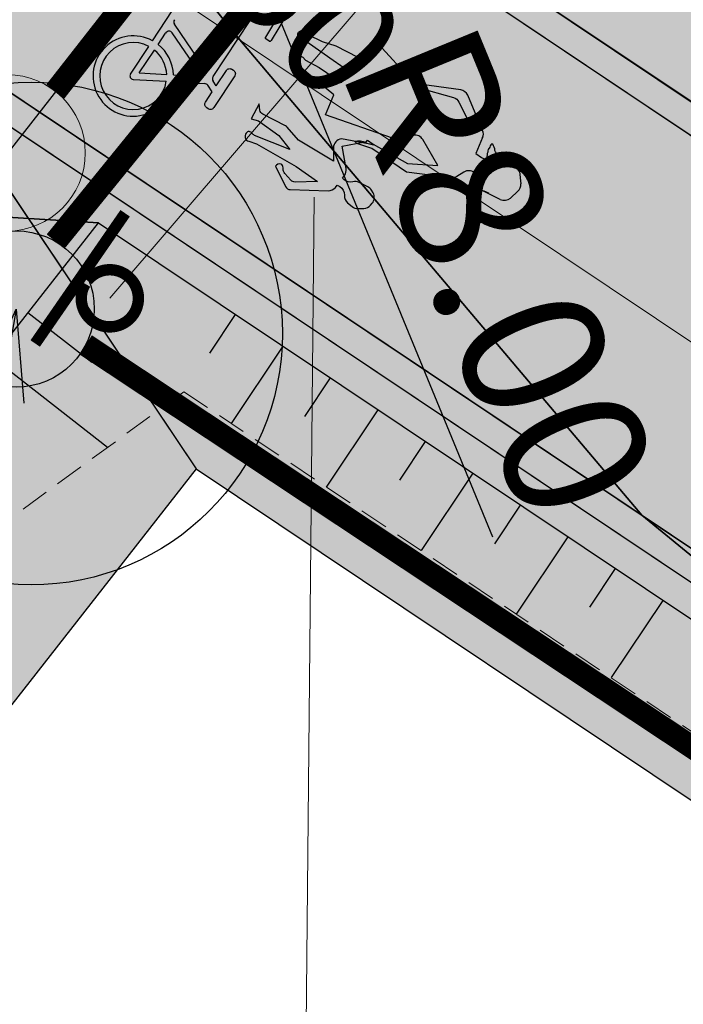
# Model space of a CAD drawing. Extents: x 545698 to 546102, y 6583346 to 6583752.
# Drawn here: x 545891 to 545897, y 6583666 to 6583675 of the extents above; entities that cross this region are included whole.
import ezdxf

# ---------------------------------------------------------------- set-up
doc = ezdxf.new("R2010")
doc.units = 0
doc.header["$MEASUREMENT"] = 0
doc.header["$PDMODE"] = 3
doc.header["$PDSIZE"] = 0.5
doc.linetypes.add('CENTER2', pattern=[1.125, 0.75, -0.125, 0.125, -0.125])
doc.linetypes.add('DASHED', pattern=[0.75, 0.5, -0.25])
doc.layers.get('0').update_dxf_attribs({"linetype": 'CONTINUOUS'})
doc.layers.get('Defpoints').update_dxf_attribs({"linetype": 'CONTINUOUS'})
for name, color, linetype in [('P_PR_LIIKLUS', 7, 'CONTINUOUS'), ('plan.kanal', 1, 'PRKANAL'), ('plan.vesi', 5, 'PRVESI'), ('PRa_KATE', 7, 'CONTINUOUS'), ('PRa_KATTE_PIIR', 7, 'CONTINUOUS'), ('PRa_MÕÕDUD', 174, 'CONTINUOUS'), ('PRa_NÕLV', 94, 'CONTINUOUS'), ('PRa_TEKST', 7, 'CONTINUOUS'), ('PROJ.KANAL.', 1, 'PRKANAL'), ('Proj_kanal', 1, 'CONTINUOUS')]:
    doc.layers.add(name, color=color, linetype=linetype)
for name, color, linetype, lineweight in [('plandrenaaz', 3, 'PRDRENAAZ', 20), ('PRa_TEE', 6, 'CONTINUOUS', 20), ('PRa_TEE_TELG', 12, 'CENTER2', 15), ('PRa_VERT', 150, 'CONTINUOUS', 35)]:
    doc.layers.add(name, color=color, linetype=linetype, lineweight=lineweight)
doc.layers.get('0').off()
doc.styles.add('Arial', font='ARIAL.TTF')
doc.styles.add('ROMANC', font='ROMANC.shx', dxfattribs={"height": 0.9})
doc.styles.add('ROMANS', font='ROMANS.shx')
doc.styles.get("Standard").update_dxf_attribs({"font": 'ISOCP'})
doc.linetypes.add('PRDRENAAZ', pattern='A,10,-0.3,["D1",ROMANC,S=1,R=0,X=0,Y=-0.5],-3', length=13.3)
doc.linetypes.add('PRKANAL', pattern='A,10,-0.3,["K1",ROMANC,S=1,R=0,X=0,Y=-0.5],-3', length=13.3)
doc.linetypes.add('PRVESI', pattern='A,10,-0.3,["V1",ROMANC,S=1,R=0,X=0,Y=-0.5],-3', length=13.3)
doc.linetypes.add('SURVEKANAL', pattern='A,10,-0.3,["SK1",ROMANC,S=1,R=0,X=0,Y=-0.5],-3', length=13.3)
doc.dimstyles.new('ISO-25', dxfattribs={"dimscale": 0.5, "dimtxt": 2.5, "dimasz": 2.5, "dimexe": 1.25, "dimexo": 0.625, "dimtad": 1, "dimtih": 1, "dimdsep": 46, "dimtxsty": 'Standard', "dimblk": 'OBLIQUE', "dimcen": 2.5, "dimadec": 0, "dimazin": 0, "dimtfac": 1, "dimtmove": 0, "dimatfit": 3, "dimfxl": 0, "dimtvp": 1, "dimtolj": 1, "dimtzin": 0, "dimarcsym": 0})
doc.dimstyles.get("Standard").update_dxf_attribs({"dimtxt": 0.18, "dimasz": 0.18, "dimexe": 0.18, "dimexo": 0.0625, "dimgap": 0.09, "dimtad": 0, "dimtih": 1, "dimtoh": 1, "dimdec": 4, "dimzin": 0, "dimdsep": 46, "dimtxsty": 'Standard', "dimblk": 'OBLIQUE', "dimcen": 0.09, "dimadec": 0, "dimazin": 0, "dimtfac": 1, "dimtdec": 4, "dimtofl": 0, "dimtmove": 0, "dimatfit": 3, "dimfxl": 0, "dimtolj": 1, "dimtzin": 0, "dimarcsym": 0})

# ---------------------------------------------------------------- blocks, each defined once
blk = doc.blocks.new('*D44')
at = {"layer": 'Defpoints', "color": 0, "ltscale": 0.5}
for p in [(545892.6339581362, 6583676.558914549), (545895.6761218007, 6583669.159996564)]:
    blk.add_point(p, dxfattribs=at)
at = {"layer": 'PRa_MÕÕDUD', "color": 0, "lineweight": -2, "ltscale": 0.5}
blk.add_line((545895.2011831389, 6583670.315106083), (545893.1093008616, 6583675.402822297), dxfattribs=at)
at = {"layer": 'PRa_MÕÕDUD', "color": 0, "ltscale": 0.5}
blk.add_solid([(545893.3019829034, 6583675.482046084), (545892.9166188193, 6583675.32359851), (545892.6339581362, 6583676.558914549)], dxfattribs=at)
at = {"layer": 'PRa_MÕÕDUD', "color": 0, "ltscale": 0.5, "insert": (545895.2599825505, 6583672.637425108), "char_height": 1.25, "attachment_point": 5, "rotation": 292.3506670430809}
blk.add_mtext('\\A1;R8.00', dxfattribs=at)
blk = doc.blocks.new('_OBLIQUE')
at = {"color": 0, "linetype": 'ByBlock'}
blk.add_line((-0.5, -0.5), (0.5, 0.5), dxfattribs=at)

msp = doc.modelspace()

# ---------------------------------------------------------------- hatches: boundary and pattern name
at = {"layer": 'P_PR_LIIKLUS', "lineweight": 0, "ltscale": 0.5}
h = msp.add_hatch(color=256, dxfattribs=at)
h.paths.add_polyline_path([(545893.1945843181, 6583675.005461191, 0.2706734510267823), (545893.1839918907, 6583675.000212064), (545892.7526998426, 6583674.344829841, 0.3034371151073472), (545892.7529804565, 6583674.305757634), (545892.78091249, 6583674.264612078), (545892.869556913, 6583674.399314257, -0.4142135498120915), (545892.9182507771, 6583674.409355736), (545892.9320569893, 6583674.400270185, -0.4142135623727955), (545892.9420984682, 6583674.351576319), (545892.7593923708, 6583674.073940019, -0.4142135650597916), (545892.7106985054, 6583674.063898541), (545892.6968922947, 6583674.072984093, -0.4142135620964117), (545892.6868508157, 6583674.121677958), (545892.7460530689, 6583674.211640443), (545892.7068307942, 6583674.269417199, 0.2485357466487598), (545892.6777437368, 6583674.284827437, -0.0146094501695777), (545892.6797968757, 6583674.284767434), (545892.4024666082, 6583674.300991315, -3.197587352438593), (545892.2230645097, 6583674.659179211), (545892.4569370595, 6583675.014566964, -0.2340761602211716), (545892.4748991648, 6583675.025064533), (545893.0653205137, 6583675.065879501, 0.598938160854353), (545893.0822658489, 6583675.103571355), (545893.0058021257, 6583675.202752325, -23.94414350268107), (545893.0509797701, 6583675.240118666), (545893.1829453257, 6583675.068946362, 0.2325670946135535), (545893.1922261649, 6583675.064382689, -0.01715016472818863), (545893.1914229599, 6583675.064410248), (545893.4345046006, 6583675.047710137, -0.5634369404653817), (545893.4620628544, 6583674.994254809), (545893.261178843, 6583674.660907062, -0.4142110082795898), (545893.2451250147, 6583674.656792404), (545893.2148720769, 6583674.674701106, -0.4203138998457099), (545893.2108835648, 6583674.690963262), (545893.3635098401, 6583674.9427863, 0.5809870934252007), (545893.3332569232, 6583674.995851286, -0.01715013494042178), (545893.3356665339, 6583674.99576861)])
h.paths.add_polyline_path([(545893.0949289444, 6583674.971461711, 0.6206454547777254), (545893.0737341535, 6583675.007727537), (545892.5078918317, 6583674.968611682, 0.2179238289131788), (545892.490758174, 6583674.959292484, 0.01536836839681975), (545892.489929727, 6583674.958114114), (545892.4143415245, 6583674.84325189, 0.3034371064549878), (545892.4146221391, 6583674.804179684), (545892.6746237928, 6583674.421181688, 0.5344046789519699), (545892.7330785223, 6583674.421601506)], flags=16)
h.paths.add_polyline_path([(545892.3961055286, 6583674.727134113), (545892.615546812, 6583674.403883969, -0.6219547878269535), (545892.5844066159, 6583674.349041711), (545892.4058885054, 6583674.359485061, 0.223272440556753), (545892.2719571876, 6583674.626887678), (545892.3376507988, 6583674.726714293, -0.5344046830022385)], flags=16)
h.paths.add_polyline_path([(545892.2396063517, 6583674.577728039, -0.214415173999416), (545892.3471494856, 6583674.362921306), (545892.107473904, 6583674.376942382)], flags=16)
h.paths.add_polyline_path([(545892.1907244629, 6583674.610035965), (545892.0306328273, 6583674.366764119, 0.5969952280738736), (545892.0551058872, 6583674.321362083, -0.01460944537970379), (545892.0533949387, 6583674.321412086), (545892.3437275883, 6583674.304427561, -3.106990251947655)], flags=16)
h.paths.add_polyline_path([(545893.0149043644, 6583675.286912018, 19.9328653563874), (545892.9699746906, 6583675.249224032), (545892.7768521054, 6583675.499723021), (545892.7648193355, 6583675.580186782), (545892.8112235322, 6583675.615962168), (545892.8232563, 6583675.535498406)], flags=16)
at = {"layer": 'P_PR_LIIKLUS'}
h = msp.add_hatch(color=256, dxfattribs=at)
h.paths.add_polyline_path([(545893.4935889036, 6583674.712750419, -0.2398077145992795), (545893.5059979394, 6583674.738235777), (545893.5086512029, 6583674.740240063, -0.3250448059240701), (545893.5453929988, 6583674.740916392), (545893.5832962856, 6583674.714417211), (545893.7070168635, 6583674.65151932), (545893.8278072877, 6583674.615068996), (545894.0199074763, 6583674.514725463), (545894.1668177663, 6583674.663450709), (545894.5139889369, 6583674.284788966), (545894.9193075142, 6583674.228602414, -0.2636780511687569), (545894.9804828494, 6583674.181770945), (545895.1115099512, 6583673.873420368, -0.2027250931068249), (545895.1116183611, 6583673.812569687), (545895.0530708948, 6583673.673412427), (545895.1019588517, 6583673.638359677, 0.1780678546821289), (545895.153946485, 6583673.623993836), (545895.1524188856, 6583673.631416675), (545895.1484681243, 6583673.647123811), (545895.1500493925, 6583673.660382003), (545895.1524614856, 6583673.673093447), (545895.1559880056, 6583673.683879956), (545895.157022098, 6583673.696306635), (545895.1602650007, 6583673.708471382), (545895.1739444485, 6583673.729258379), (545895.1774709859, 6583673.740044877), (545895.1826591402, 6583673.749737903), (545895.1911705128, 6583673.757243956), (545895.2014037925, 6583673.75289282), (545895.2050709327, 6583673.738563882), (545895.2123047714, 6583673.72784564), (545895.2195587041, 6583673.713539469), (545895.2190918654, 6583673.698356343), (545895.2252313538, 6583673.685975116), (545895.2324651916, 6583673.675256874), (545895.2402462022, 6583673.665370107), (545895.2502159419, 6583673.65880925), (545895.2629215522, 6583673.656405796), (545895.2723441025, 6583673.649013476), (545895.2803886676, 6583673.641336381), (545895.2873388698, 6583673.631996349), (545895.2916169562, 6583673.62602057), (545895.3424443471, 6583673.596280679, -0.1356144985902682), (545895.4344346941, 6583673.513710762), (545895.4456781805, 6583673.408497872, -0.2405945778149438), (545895.4202591091, 6583673.342127198), (545895.3543729446, 6583673.282828107, -0.3120478947440014), (545895.2662364579, 6583673.271495175), (545895.1132493916, 6583673.346089288), (545895.099373105, 6583673.348176786), (545895.0861002078, 6583673.35333667), (545895.0717530596, 6583673.353245675), (545895.0552171998, 6583673.349828759), (545895.0397756868, 6583673.348074828), (545895.0172007832, 6583673.339099546), (545895.0006649062, 6583673.33568264), (545894.9885064529, 6583673.338917539), (545894.9793675382, 6583673.34493165), (545894.9713229886, 6583673.352608735), (545894.9731878917, 6583673.364488716), (545894.980017567, 6583673.376676161), (545894.9942442073, 6583673.398294661), (545895.0010939795, 6583673.406894214), (545895.010983351, 6583673.41468503), (545895.0235885478, 6583673.430221152), (545895.0353629189, 6583673.446304019), (545895.0471616032, 6583673.45824814), (545895.0575926243, 6583673.48921321), (545895.0390876019, 6583673.504393004, 0.3229396205227852), (545894.9478769085, 6583673.510079736), (545894.8850502009, 6583673.470474236, -0.175221618865093), (545894.8331538868, 6583673.45911165), (545894.4439593066, 6583673.510538262), (545894.1411807371, 6583673.717703102), (545894.0102754412, 6583673.75877242), (545893.9927014441, 6583673.777197044, -0.208895532008049), (545894.0898129732, 6583673.76796512), (545894.1029548084, 6583673.787935173), (545894.1540235601, 6583673.754327997), (545894.4526849563, 6583673.58367996), (545894.7192145739, 6583673.56761064), (545894.5878486763, 6583673.794347728, 0.322822806055437), (545894.5044711361, 6583673.831697626), (545894.3643244255, 6583673.80279706, -0.1354885888445723), (545894.3228379193, 6583673.805537957), (545893.7366650633, 6583674.009799809), (545893.8083103193, 6583674.186703486), (545893.5222327507, 6583674.423488632, 0.1600376266532972), (545893.5040760642, 6583674.430615), (545893.4832782989, 6583674.431794124, -0.2808295386024995), (545893.4565010605, 6583674.450278586), (545893.4469100899, 6583674.47181028, -0.2416843715421919), (545893.4484855294, 6583674.500310063), (545893.4513797342, 6583674.505255382, -0.2392097409549227), (545893.4751650369, 6583674.520558264), (545893.5122615428, 6583674.524359371, -0.2370592441980816), (545893.5384849194, 6583674.514386413), (545893.5605011067, 6583674.490364311), (545893.6816532813, 6583674.423596467), (545893.8735103431, 6583674.294738722), (545893.9376987155, 6583674.392278008), (545893.8027528557, 6583674.487130032), (545893.5457267023, 6583674.668111279), (545893.5162154523, 6583674.676702415, -0.3285908360481847), (545893.4937050085, 6583674.706156687)])
h.paths.add_polyline_path([(545894.5451597093, 6583674.250790813), (545894.8560022839, 6583674.162324841, -0.2109929888045479), (545894.9045602217, 6583674.121989925), (545894.9993510712, 6583673.931507536), (545894.701429429, 6583673.966942622, -0.322822806055437), (545894.6341416236, 6583674.028742141), (545894.6052410577, 6583674.168888851, 0.1354885888325136), (545894.5863113062, 6583674.205906511)], flags=16)
h = msp.add_hatch(color=256, dxfattribs=at)
edge = h.paths.add_edge_path()
edge.add_arc((545893.3199762432, 6583673.542201893), 0.04687499991111938, 354.8939134567124, 404.2984041330314)
edge.add_line((545893.353525252, 6583673.574939176), (545893.3479254362, 6583673.58067784))
edge.add_arc((545893.3388875521, 6583673.534682381), 0.04687499966324164, 78.88328720363536, 146.6520009448824)
edge.add_line((545893.2997306559, 6583673.560450638), (545893.3877483186, 6583673.382853951))
edge.add_arc((545893.4297481829, 6583673.403669259), 0.04687499990502708, 206.3632064394823, 268.1040186466425)
edge.add_line((545893.4281973199, 6583673.356819921), (545893.7586327313, 6583673.345881459))
edge.add_arc((545893.7612175023, 6583673.42396369), 0.07812500124413084, 268.1040192038217, 322.6645671856831)
edge.add_line((545893.8233345792, 6583673.376582422), (545893.8378252436, 6583673.395579756))
edge.add_line((545893.8378252436, 6583673.395579756), (545893.8614884011, 6583673.382492486))
edge.add_arc((545893.8236777158, 6583673.314126796), 0.07812499937598208, -4.808277778595709, 61.054544790853015, ccw=False)
edge.add_arc((545893.9793778339, 6583673.301029639), 0.0781250001820663, 175.1917229735843, 230.3062722216943)
edge.add_line((545893.9294806788, 6583673.240914837), (545893.9685189973, 6583673.208511816))
edge.add_arc((545894.0184161519, 6583673.268626619), 0.07812499950730965, 230.3062725501707, 271.6677827447493)
edge.add_line((545894.0206899167, 6583673.190534715), (545894.071928204, 6583673.192026594))
edge.add_arc((545894.0696544397, 6583673.270118499), 0.07812500048939942, 271.6677823835058, 319.5331879348483)
edge.add_line((545894.1290905357, 6583673.219414789), (545894.1449906959, 6583673.238053335))
edge.add_arc((545894.085554601, 6583673.288757046), 0.07812500025835062, 319.5331868611142, 390.0667243099802)
edge.add_line((545894.1531672996, 6583673.327898311), (545894.139666993, 6583673.351218765))
edge.add_arc((545894.0720542943, 6583673.3120775), 0.07812500009836951, 30.06672363331706, 63.56927003206363)
edge.add_line((545894.1068289444, 6583673.38203634), (545894.0314675138, 6583673.41949647))
edge.add_arc((545893.9966928642, 6583673.34953763), 0.0781249999310366, 63.56927041432933, 105.895929113637)
edge.add_arc((545893.953897413, 6583673.499812749), 0.07812499913893209, 226.0231952811102, 285.89592954704744, ccw=False)
edge.add_line((545893.8996499839, 6583673.443592362), (545893.8851327519, 6583673.457600136))
edge.add_line((545893.8851327519, 6583673.457600136), (545893.9018090452, 6583673.479462841))
edge.add_arc((545893.8396919697, 6583673.526844108), 0.07812499997294611, 322.6645665643269, 369.9902661858137)
edge.add_line((545893.9166323787, 6583673.540397301), (545893.8819491429, 6583673.737291262))
edge.add_line((545893.8819491429, 6583673.737291262), (545894.0662439258, 6583673.770478893))
edge.add_line((545894.0662439258, 6583673.770478893), (545894.1556445112, 6583673.748211169))
edge.add_line((545894.1556445112, 6583673.748211169), (545893.8765658669, 6583673.799615567))
edge.add_arc((545893.8835878135, 6583673.721806776), 0.07812500026281252, 95.15675632503174, 179.9037584911858)
edge.add_line((545893.8054629237, 6583673.721938005), (545893.8052680946, 6583673.605949863))
edge.add_line((545893.8052680946, 6583673.605949863), (545893.5013950018, 6583673.78951195))
edge.add_line((545893.5013950018, 6583673.78951195), (545893.4004200466, 6583673.904109755))
edge.add_arc((545893.3652499706, 6583673.873120536), 0.0468750030816879, 41.3840699185417, 62.99772918994357)
edge.add_line((545893.3865324319, 6583673.914885626), (545893.1879595165, 6583674.016073479))
edge.add_arc((545893.2092419742, 6583674.057838568), 0.04687500052499934, 186.8634420107944, 242.9977327301766, ccw=False)
edge.add_line((545893.1627028899, 6583674.052236848), (545893.1560658945, 6583674.107377001))
edge.add_line((545893.1560658945, 6583674.107377001), (545893.087291954, 6583673.977075117))
edge.add_line((545893.087291954, 6583673.977075117), (545893.1490230266, 6583673.959104317))
edge.add_line((545893.1490230266, 6583673.959104317), (545893.3293945827, 6583673.829079499))
edge.add_line((545893.3293945827, 6583673.829079499), (545893.4257874686, 6583673.709013112))
edge.add_line((545893.4257874686, 6583673.709013112), (545893.1159975122, 6583673.831477877))
edge.add_arc((545893.1332302648, 6583673.875070283), 0.04687500035647232, 214.014242414133, 248.4303463375175, ccw=False)
edge.add_line((545893.0943756453, 6583673.848848457), (545893.0931551202, 6583673.85065699))
edge.add_arc((545893.0672520405, 6583673.833175773), 0.03124999982769855, 34.01424147054406, 144.1646363546977)
edge.add_line((545893.0419175837, 6583673.85147134), (545893.0416003778, 6583673.851032095))
edge.add_arc((545893.0796020624, 6583673.823588744), 0.04687499928492917, 144.164635896503, 251.394098841325)
edge.add_line((545893.0646462692, 6583673.77916364), (545893.1334832764, 6583673.755989536))
edge.add_line((545893.1334832764, 6583673.755989536), (545893.4803808661, 6583673.559821732))
edge.add_line((545893.4803808661, 6583673.559821732), (545893.666003562, 6583673.42634126))
edge.add_line((545893.666003562, 6583673.42634126), (545893.4702974709, 6583673.422734336))
edge.add_arc((545893.4694336968, 6583673.469601377), 0.04687500005368856, 220.8695299865096, 271.0558594444591, ccw=False)
edge.add_line((545893.4339867489, 6583673.438929248), (545893.3819838122, 6583673.499027631))
edge.add_arc((545893.4133542107, 6583673.533858133), 0.04687500171942956, 174.8939136466772, 227.9919398221658, ccw=False)
at = {"layer": 'PRa_KATE', "ltscale": 0.5}
for color, points in [(71, [(545895.3281532925, 6583676.651841688), (545895.3157659381, 6583676.651256078), (545895.1856025123, 6583676.643860291), (545895.0505327336, 6583676.633781667), (545894.8953005609, 6583676.61916164), (545894.8037926266, 6583676.609014437), (545894.6673654779, 6583676.591768636), (545894.5184520966, 6583676.570032077), (545894.390061098, 6583676.548830932), (545894.2918700336, 6583676.531066533), (545894.2206478812, 6583676.517334473), (545894.1283624774, 6583676.498475052), (545894.0458594995, 6583676.480588772), (545893.9746775093, 6583676.464372839), (545893.9064739882, 6583676.448149421), (545893.802554, 6583676.422129112), (545893.6795174856, 6583676.389270155), (545893.5946757161, 6583676.365300696), (545925.0124461566, 6583655.336644964), (545925.0094579463, 6583655.399818119), (545925.0080384024, 6583655.425956869), (545925.0028791905, 6583655.498560762), (545924.9905027123, 6583655.62498716), (545924.976319666, 6583655.734151444), (545924.9591565466, 6583655.841605335), (545924.9341006676, 6583655.971510974), (545924.8961041784, 6583656.133521124), (545924.8701078331, 6583656.229027959), (545924.8393807363, 6583656.330831573), (545924.7932524517, 6583656.464900071), (545924.2125084327, 6583656.847364283), (545923.704114086, 6583657.18218072), (545923.2156651022, 6583657.503861615), (545922.6139572146, 6583657.900132134), (545921.982964047, 6583658.333308814), (545920.7157959866, 6583659.203219427), (545919.782405973, 6583659.84399148), (545918.7789709943, 6583660.532849387), (545917.7359942301, 6583661.248852721), (545916.4151114637, 6583662.155638469), (545915.3462705241, 6583662.889397555), (545913.9314175221, 6583663.860693851), (545912.8580312456, 6583664.597573309), (545911.3700249279, 6583665.620787601), (545909.8006011287, 6583666.699988283), (545908.5911166214, 6583667.531679829), (545907.3500568087, 6583668.38508386), (545906.2341793253, 6583669.152407346), (545905.4159316239, 6583669.715068291), (545904.0927726949, 6583670.624927068), (545903.0472671632, 6583671.343859892), (545901.3780821702, 6583672.491660495), (545899.632879407, 6583673.69173406), (545898.1333192079, 6583674.722893642)]), (41, [(545892.7728756897, 6583676.614519296), (545892.5018799753, 6583676.503220377), (545892.291060982, 6583676.408452288), (545892.0212897524, 6583676.276242051), (545891.9025830828, 6583676.21401334), (545891.8040159037, 6583676.160392486), (545891.682377993, 6583676.091717673), (545891.5966333654, 6583676.041604024), (545891.4843067145, 6583675.973764495), (545891.3874733812, 6583675.913235925), (545891.2582604855, 6583675.829422966), (545891.101646444, 6583675.72299301), (545890.9414077646, 6583675.608347526), (545890.8083229952, 6583675.508483149), (545890.6589466225, 6583675.391104039), (545890.5638454695, 6583675.313319068), (545890.4641447669, 6583675.229102142), (545890.3487068701, 6583675.128027838), (545890.2487825743, 6583675.037303434), (545890.1504526773, 6583674.944953596), (545890.0377873012, 6583674.835199749), (545924.0053636655, 6583652.099898697), (545924.1529956346, 6583652.320467589), (545924.3031211061, 6583652.544761889), (545924.4531871924, 6583652.768967464), (545924.5891862753, 6583652.971556128), (545924.8055310532, 6583653.334985839), (545924.9616263504, 6583653.66824999), (545925.0828202688, 6583654.002834445), (545925.1461209836, 6583654.22826301), (545925.1884202084, 6583654.417173193), (545925.2154499929, 6583654.568395634), (545925.2355465611, 6583654.711398272), (545925.2446192255, 6583654.792531603), (545925.2521581193, 6583654.875368521)]), (43, [(545893.2881869961, 6583676.269609269), (545893.3814443386, 6583676.300152649), (545893.4758699458, 6583676.329914083), (545893.512239988, 6583676.340873812), (545893.5716428731, 6583676.358567119), (545893.5946757167, 6583676.365300696), (545925.2649630733, 6583655.167629428), (545925.2647654776, 6583655.147352181), (545925.2643802703, 6583655.122348777), (545925.2631919805, 6583655.074005892), (545925.2612683406, 6583655.022183145), (545925.2588709925, 6583654.973914481), (545925.2561045865, 6583654.928849962), (545925.2521581193, 6583654.875368521)]), (43, [(545924.0053636655, 6583652.099898697), (545923.8663066959, 6583651.892141244), (545890.2820761292, 6583674.370859901), (545890.4622270985, 6583674.551112168)]), (71, [(545785.4161143879, 6583533.907046573), (545783.5522391208, 6583534.10520067), (545783.5347894267, 6583534.510425222), (545783.5499428201, 6583535.237401268), (545783.5879922814, 6583535.713719789), (545783.6674990342, 6583536.311949978), (545783.7530565907, 6583536.751338504), (545783.8986231558, 6583537.328174687), (545784.0362912649, 6583537.768829071), (545784.2115899681, 6583538.24353257), (545784.4329260926, 6583538.753288801), (545784.6322642966, 6583539.153200859), (545784.8670373907, 6583539.571747772), (545785.1387545171, 6583540.002039424), (545785.5502790678, 6583540.570082447), (545889.7691773927, 6583673.78134195), (545890.1430480381, 6583674.222991741), (545890.1454111808, 6583674.225390957), (545890.1478082795, 6583674.227824647), (545890.1513433288, 6583674.23204233), (545890.1547508389, 6583674.235751496), (545890.1579309261, 6583674.239208599), (545890.1707355038, 6583674.253084738), (545890.1818608459, 6583674.265084417), (545890.1890670205, 6583674.272828975), (545890.237773463, 6583674.324606209), (545890.2690173812, 6583674.357308102), (545890.2820761292, 6583674.370859901), (545892.6051596146, 6583670.914709761)]), (71, [(545922.7797091941, 6583650.718171109), (545923.6585492436, 6583652.031198215), (545890.2820761292, 6583674.370859901), (545892.6051596144, 6583670.91470976)])]:
    msp.add_hatch(color=color, dxfattribs=at).paths.add_polyline_path(points)

# ---------------------------------------------------------------- linework, layer by layer
at = {"layer": 'P_PR_LIIKLUS', "lineweight": 0, "ltscale": 0.5}
for p, q in [((545905.7040430604, 6583688.566057516), (545891.849449547, 6583672.405664205)), ((545893.5638387918, 6583665.791272434), (545893.6368795988, 6583673.291827017))]:
    msp.add_line(p, q, dxfattribs=at)
at = {"layer": 'P_PR_LIIKLUS'}
for p, q in [((545892.2230645095, 6583674.659179211), (545892.4569370587, 6583675.014566963)), ((545892.7526998422, 6583674.34482984), (545893.1839918898, 6583675.000212062)), ((545893.4623479267, 6583674.994727859), (545893.2611788949, 6583674.660907147)), ((545892.7330785232, 6583674.421601508), (545893.0949289441, 6583674.971461711)), ((545893.3635098591, 6583674.942786331), (545893.2107573318, 6583674.690754985)), ((545892.271957187, 6583674.626887677), (545892.3376507988, 6583674.726714293)), ((545892.6155468122, 6583674.403883969), (545892.3961055292, 6583674.727134112)), ((545892.6746237928, 6583674.421181688), (545892.4146221384, 6583674.804179685)), ((545893.245125014, 6583674.656792404), (545893.2148720763, 6583674.674701106)), ((545894.1668177663, 6583674.663450709), (545894.0150275311, 6583674.509785232)), ((545894.5139889369, 6583674.284788966), (545894.1668177663, 6583674.663450709)), ((545892.0306328275, 6583674.366764119), (545892.1907244624, 6583674.610035963)), ((545892.1074739045, 6583674.376942381), (545892.2396063526, 6583674.577728038)), ((545892.1074739045, 6583674.376942381), (545892.3471494858, 6583674.362921306)), ((545893.9376987155, 6583674.392278008), (545893.8734389906, 6583674.294630298)), ((545892.0533949392, 6583674.321412086), (545892.3437275894, 6583674.304427561)), ((545892.4024666079, 6583674.300991315), (545892.679796876, 6583674.284767434)), ((545892.4058885054, 6583674.359485061), (545892.5844066155, 6583674.349041711)), ((545892.78091249, 6583674.264612079), (545892.7529804562, 6583674.305757634)), ((545892.7460530688, 6583674.211640443), (545892.7068307948, 6583674.269417198)), ((545894.9193075142, 6583674.228602414), (545894.5139889369, 6583674.284788966)), ((545895.1115099512, 6583673.873420368), (545894.9804828494, 6583674.181770945)), ((545895.1116183611, 6583673.812569687), (545895.0530708948, 6583673.673412427)), ((545895.157022098, 6583673.696306635), (545895.1559880056, 6583673.683879956)), ((545895.1602650007, 6583673.708471382), (545895.157022098, 6583673.696306635)), ((545895.1739444485, 6583673.729258379), (545895.1602650007, 6583673.708471382)), ((545895.1774709859, 6583673.740044877), (545895.1739444485, 6583673.729258379)), ((545895.1826591402, 6583673.749737903), (545895.1774709859, 6583673.740044877)), ((545895.1911705128, 6583673.757243956), (545895.1826591402, 6583673.749737903)), ((545895.2014037925, 6583673.75289282), (545895.1911705128, 6583673.757243956)), ((545895.2050709327, 6583673.738563882), (545895.2014037925, 6583673.75289282)), ((545895.2123047714, 6583673.72784564), (545895.2050709327, 6583673.738563882)), ((545895.2195587041, 6583673.713539469), (545895.2123047714, 6583673.72784564)), ((545895.2190918654, 6583673.698356343), (545895.2195587041, 6583673.713539469)), ((545895.2252313538, 6583673.685975116), (545895.2190918654, 6583673.698356343)), ((545895.0530708948, 6583673.673412427), (545895.1019588517, 6583673.638359677)), ((545895.1500493925, 6583673.660382003), (545895.1484681243, 6583673.647123811)), ((545895.1484681243, 6583673.647123811), (545895.1524188856, 6583673.631416675)), ((545895.1524614856, 6583673.673093447), (545895.1500493925, 6583673.660382003)), ((545895.153946485, 6583673.623993836), (545895.1524188856, 6583673.631416675)), ((545895.1559880056, 6583673.683879956), (545895.1524614856, 6583673.673093447)), ((545895.2324651916, 6583673.675256874), (545895.2252313538, 6583673.685975116)), ((545895.2402462022, 6583673.665370107), (545895.2324651916, 6583673.675256874)), ((545895.2502159419, 6583673.65880925), (545895.2402462022, 6583673.665370107)), ((545895.2629215522, 6583673.656405796), (545895.2502159419, 6583673.65880925)), ((545895.2723441025, 6583673.649013476), (545895.2629215522, 6583673.656405796)), ((545895.2803886676, 6583673.641336381), (545895.2723441025, 6583673.649013476)), ((545895.2873388698, 6583673.631996349), (545895.2803886676, 6583673.641336381)), ((545895.2954035162, 6583673.620731371), (545895.2873388698, 6583673.631996349)), ((545895.2916169562, 6583673.62602057), (545895.3424443471, 6583673.596280679)), ((545895.010983351, 6583673.41468503), (545895.0235885478, 6583673.430221152)), ((545895.0235885478, 6583673.430221152), (545895.0353629189, 6583673.446304019)), ((545895.0353629189, 6583673.446304019), (545895.0496297173, 6583673.460746678)), ((545895.4344346941, 6583673.513710762), (545895.4456781805, 6583673.408497872)), ((545894.9713229886, 6583673.352608735), (545894.9731878917, 6583673.364488716)), ((545894.9793675382, 6583673.34493165), (545894.9713229886, 6583673.352608735)), ((545894.9731878917, 6583673.364488716), (545894.980017567, 6583673.376676161)), ((545894.9885064529, 6583673.338917539), (545894.9793675382, 6583673.34493165)), ((545894.980017567, 6583673.376676161), (545894.9942442073, 6583673.398294661)), ((545894.9942442073, 6583673.398294661), (545895.0010939795, 6583673.406894214)), ((545895.0010939795, 6583673.406894214), (545895.010983351, 6583673.41468503)), ((545895.0397756868, 6583673.348074828), (545895.0172007832, 6583673.339099546)), ((545895.0552171998, 6583673.349828759), (545895.0397756868, 6583673.348074828)), ((545895.0717530596, 6583673.353245675), (545895.0552171998, 6583673.349828759)), ((545895.0861002078, 6583673.35333667), (545895.0717530596, 6583673.353245675)), ((545895.099373105, 6583673.348176786), (545895.0861002078, 6583673.35333667)), ((545895.1134567152, 6583673.346058099), (545895.099373105, 6583673.348176786)), ((545895.2662364579, 6583673.271495175), (545895.1132493916, 6583673.346089288)), ((545895.1250679943, 6583673.341991688), (545895.1134567152, 6583673.346058099)), ((545895.1178470855, 6583673.343847524), (545895.1162601107, 6583673.345076315)), ((545895.1455345362, 6583673.333289387), (545895.1250679943, 6583673.341991688)), ((545895.4202591091, 6583673.342127198), (545895.3543729446, 6583673.282828107)), ((545895.0006649062, 6583673.33568264), (545894.9885064529, 6583673.338917539)), ((545895.0172007832, 6583673.339099546), (545895.0006649062, 6583673.33568264)), ((545895.1560514321, 6583673.327560014), (545895.1455345362, 6583673.333289387)), ((545895.165737538, 6583673.322377366), (545895.1560514321, 6583673.327560014))]:
    msp.add_line(p, q, dxfattribs=at)
for points in [[(545895.0474480923, 6583673.458538161, -0.01692408473175668), (545895.0489654662, 6583673.463603012), (545895.0575926243, 6583673.48921321), (545895.0390876019, 6583673.504393004, 0.3229396205208171), (545894.9478769085, 6583673.510079736), (545894.8850502009, 6583673.470474236, -0.1752216188583545), (545894.8331538868, 6583673.45911165), (545894.4439593066, 6583673.510538262), (545894.1411807371, 6583673.717703102), (545894.0102754412, 6583673.75877242), (545893.9927014441, 6583673.777197044, -0.208895532009044), (545894.0898129732, 6583673.76796512), (545894.1029548084, 6583673.787935173), (545894.1540235601, 6583673.754327997), (545894.4526849563, 6583673.58367996), (545894.7192145739, 6583673.56761064), (545894.5878486763, 6583673.794347728, 0.322822806055437), (545894.5044711361, 6583673.831697626), (545894.3643244255, 6583673.80279706, -0.1354885888323581), (545894.3228379193, 6583673.805537957), (545893.7366650633, 6583674.009799809), (545893.8083103193, 6583674.186703486), (545893.5222327507, 6583674.423488632, 0.1600376266702899), (545893.5040760642, 6583674.430615), (545893.4832782989, 6583674.431794124, -0.2808295386024995), (545893.4565010605, 6583674.450278586), (545893.4469100899, 6583674.47181028, -0.2416843715796055), (545893.4484855294, 6583674.500310063), (545893.4513797342, 6583674.505255382, -0.2392097409549228), (545893.4751650369, 6583674.520558264), (545893.5122615428, 6583674.524359371, -0.2370592441980817), (545893.5384849194, 6583674.514386413), (545893.5605011067, 6583674.490364311), (545893.6816532813, 6583674.423596467), (545893.8735103431, 6583674.294738722), (545893.9376987155, 6583674.392278008), (545893.8027528557, 6583674.487130032), (545893.5457267023, 6583674.668111279), (545893.5162154523, 6583674.676702415, -0.3285908360769998), (545893.4937050085, 6583674.706156687), (545893.4935889036, 6583674.712750419, -0.2398077145821561), (545893.5059979394, 6583674.738235777), (545893.5086512029, 6583674.740240063, -0.3250448059240701), (545893.5453929988, 6583674.740916392), (545893.5832962856, 6583674.714417211), (545893.7070168635, 6583674.65151932), (545893.8278072877, 6583674.615068996), (545894.0196940162, 6583674.514836964)], [(545892.78091249, 6583674.264612079), (545892.869556913, 6583674.399314257, -0.4142135623727577), (545892.9182507783, 6583674.409355735), (545892.9320569893, 6583674.400270185, -0.4142135623727956), (545892.9420984682, 6583674.351576319), (545892.7593923708, 6583674.073940019, -0.414213562373095), (545892.7106985056, 6583674.063898541), (545892.6968922947, 6583674.072984093, -0.4142135623734322), (545892.6868508155, 6583674.121677958), (545892.7460530688, 6583674.211640443)], [(545893.3666652251, 6583673.538030013, 0.218970119370312), (545893.353525252, 6583673.574939176), (545893.3479254362, 6583673.58067784, 0.304627515537527), (545893.2997306559, 6583673.560450638), (545893.3877483186, 6583673.382853951, 0.2761070242765022), (545893.4281973199, 6583673.356819921), (545893.7586327313, 6583673.345881459, 0.2426671106690378), (545893.8233345792, 6583673.376582422), (545893.8378252436, 6583673.395579756), (545893.8614884011, 6583673.382492486, -0.2955625426983076), (545893.9015277743, 6583673.307578217, 0.2452282506252429), (545893.9294806788, 6583673.240914837), (545893.9685189973, 6583673.208511816, 0.1824588893849198), (545894.0206899167, 6583673.190534715), (545894.071928204, 6583673.192026594, 0.2119428253064441), (545894.1290905357, 6583673.219414789), (545894.1449906959, 6583673.238053335, 0.3178601031962397), (545894.1531672996, 6583673.327898311), (545894.139666993, 6583673.351218765, 0.1472326862989247), (545894.1068289444, 6583673.38203634), (545894.0314675138, 6583673.41949647, 0.1868137121595918), (545893.9752951388, 6583673.42467519, -0.26735411105851), (545893.8996499839, 6583673.443592362), (545893.8851327519, 6583673.457600136), (545893.9018090452, 6583673.479462841, 0.2094833552487994), (545893.9166323787, 6583673.540397301), (545893.8819491429, 6583673.737291262), (545894.0662439258, 6583673.770478893), (545894.1556445112, 6583673.748211169), (545893.8765658669, 6583673.799615567, 0.387608424868572), (545893.8054629237, 6583673.721938005), (545893.8052680946, 6583673.605949863), (545893.5013950018, 6583673.78951195), (545893.4004200466, 6583673.904109755, 0.094587963733813), (545893.3865324319, 6583673.914885626), (545893.1879595165, 6583674.016073479, -0.249950474784452), (545893.1627028899, 6583674.052236848), (545893.1560658945, 6583674.107377001), (545893.087291954, 6583673.977075117), (545893.1490230266, 6583673.959104317), (545893.3293945827, 6583673.829079499), (545893.4257874686, 6583673.709013112), (545893.1159975122, 6583673.831477877, -0.1513076562799383), (545893.0943756453, 6583673.848848457), (545893.0931551202, 6583673.85065699, 0.5214013866250512), (545893.0419175837, 6583673.85147134), (545893.0416003778, 6583673.851032095, 0.5052977190497324), (545893.0646462692, 6583673.77916364), (545893.1334832764, 6583673.755989536), (545893.4803808661, 6583673.559821732), (545893.666003562, 6583673.42634126), (545893.4702974709, 6583673.422734336, -0.2225477899319682), (545893.4339867489, 6583673.438929248), (545893.3819838122, 6583673.499027631, -0.2359202245246754), (545893.366665227, 6583673.538030013)]]:
    msp.add_lwpolyline(points, format="xyb", dxfattribs=at)
msp.add_lwpolyline([(545894.5451597093, 6583674.250790813), (545894.8560022839, 6583674.162324841, -0.210992988804548), (545894.9045602217, 6583674.121989925), (545894.9993510712, 6583673.931507536), (545894.701429429, 6583673.966942622, -0.322822806055437), (545894.6341416236, 6583674.028742141), (545894.6052410577, 6583674.168888851, 0.1354885888325136), (545894.5863113062, 6583674.205906511)], format="xyb", close=True, dxfattribs=at)
at = {"layer": 'P_PR_LIIKLUS', "const_width": 0.1}
msp.add_lwpolyline([(545891.9836036236, 6583673.149632159), (545891.1966481655, 6583672.010332711)], dxfattribs=at)
at = {"layer": 'P_PR_LIIKLUS', "const_width": 0.09999999999999999}
msp.add_lwpolyline([(545891.6340545694, 6583672.532569689, 29.42178420484486), (545891.6532341841, 6583672.56058202, 29.42178420484486)], format="xyb", dxfattribs=at)
at = {"layer": 'P_PR_LIIKLUS'}
for centre, radius, start, end in [((545892.4437091975, 6583674.823925695), 0.03515625, 146.652, 214.1709766529758), ((545892.3670184715, 6583674.7073881), 0.03515625, 34.17097665297585, 146.652), ((545892.0544358318, 6583674.350698157), 0.3515625, 61.33713438460971, 351.8718081434157), ((545892.0544358318, 6583674.350698157), 0.29296875, 62.27692911327684, 350.9128295301821), ((545893.2208416444, 6583674.684785418), 0.01171875, 149.3759207302086, 239.3759207505133), ((545893.2510945821, 6583674.666876717), 0.01171875, 239.3759207505133, 329.3759207302087), ((545892.0544358318, 6583674.350698157), 0.29296875, 2.391170476837086, 50.79856525011852), ((545892.0544358318, 6583674.350698157), 0.3515625, 1.432191853354715, 51.77673748275647), ((545892.5864597539, 6583674.384137957), 0.03515625, 266.6519999983949, 34.17097665297585), ((545892.7037108515, 6583674.440927701), 0.03515625, 214.1709766529758, 326.652), ((545892.0551058872, 6583674.350658958), 0.029296875, 146.652, 266.6519999983949), ((545892.7820675144, 6583674.325503647), 0.03515625, 146.652, 214.1709766529758), ((545892.6777437376, 6583674.249671187), 0.03515625, 34.17097665297585, 86.6519999983949), ((545894.9085801591, 6583674.151217407), 0.078125, 23.0220462383957, 82.10777345921953), ((545895.0396072603, 6583673.842866831), 0.078125, 337.182107894159, 23.0220462383957), ((545895.1474821991, 6583673.70185094), 0.078125, 234.3594103085418, 274.7462430218692), ((545895.2390245463, 6583673.38853394), 0.2320654293865989, 32.64301839620934, 63.5351101529241), ((545895.3679954876, 6583673.400196378), 0.078125, 311.9879543597847, 6.099715773932715), ((545895.3021093239, 6583673.340897286), 0.078125, 242.6662644807271, 311.9879543597847)]:
    msp.add_arc(centre, radius, start, end, dxfattribs=at)
at = {"layer": 'plan.kanal', "linetype": 'Continuous', "ltscale": 0.5}
msp.add_circle((545891.1600407973, 6583672.097397432), 2.199602783389356, dxfattribs=at)
at = {"layer": 'plan.kanal', "ltscale": 0.5}
msp.add_circle((545891.0293209921, 6583672.31200562), 0.6841146567912506, dxfattribs=at)
at = {"layer": 'plan.vesi', "ltscale": 0.75}
msp.add_line((545781.9334494151, 6583534.324210089), (545903.7320122764, 6583690.005571388), dxfattribs=at)
at = {"layer": 'plandrenaaz', "ltscale": 0.75, "const_width": 0.2}
msp.add_lwpolyline([(545891.3733991929, 6583674.215560845), (545904.3149636156, 6583690.750692314)], dxfattribs=at)
at = {"layer": 'plandrenaaz', "ltscale": 0.5}
msp.add_circle((545890.9504895817, 6583673.677824549), 0.6841146567912506, dxfattribs=at)
at = {"layer": 'PRa_KATTE_PIIR', "color": 71, "ltscale": 0.5}
for points in [[(545895.3281532925, 6583676.651841688), (545895.3157659381, 6583676.651256078), (545895.1856025123, 6583676.643860291), (545895.0505327336, 6583676.633781667), (545894.8953005609, 6583676.61916164), (545894.8037926266, 6583676.609014437), (545894.6673654779, 6583676.591768636), (545894.5184520966, 6583676.570032077), (545894.390061098, 6583676.548830932), (545894.2918700336, 6583676.531066533), (545894.2206478812, 6583676.517334473), (545894.1283624774, 6583676.498475052), (545894.0458594995, 6583676.480588772), (545893.9746775093, 6583676.464372839), (545893.9064739882, 6583676.448149421), (545893.802554, 6583676.422129112), (545893.6795174856, 6583676.389270155), (545893.5946757161, 6583676.365300696), (545925.0124461566, 6583655.336644964)], [(545785.5502790678, 6583540.570082447), (545889.7691773927, 6583673.78134195), (545890.1430480381, 6583674.222991741), (545890.1454111808, 6583674.225390957), (545890.1478082795, 6583674.227824647), (545890.1513433288, 6583674.23204233), (545890.1547508389, 6583674.235751496), (545890.1579309261, 6583674.239208599), (545890.1707355038, 6583674.253084738), (545890.1818608459, 6583674.265084417), (545890.1890670205, 6583674.272828975), (545890.237773463, 6583674.324606209), (545890.2690173812, 6583674.357308102), (545890.2820761292, 6583674.370859901), (545892.6051596146, 6583670.914709761), (545785.4161143873, 6583533.907046574)], [(545922.7797091941, 6583650.718171109), (545923.6585492436, 6583652.031198215), (545890.2820761292, 6583674.370859901), (545892.6051596144, 6583670.91470976), (545922.7797091941, 6583650.718171109)]]:
    msp.add_lwpolyline(points, dxfattribs=at)
at = {"layer": 'PRa_KATTE_PIIR', "color": 41, "ltscale": 0.5}
for points in [[(545892.7728756897, 6583676.614519296), (545892.5018799753, 6583676.503220377), (545892.291060982, 6583676.408452288), (545892.0212897524, 6583676.276242051), (545891.9025830828, 6583676.21401334), (545891.8040159037, 6583676.160392486), (545891.682377993, 6583676.091717673), (545891.5966333654, 6583676.041604024), (545891.4843067145, 6583675.973764495), (545891.3874733812, 6583675.913235925), (545891.2582604855, 6583675.829422966), (545891.101646444, 6583675.72299301), (545890.9414077646, 6583675.608347526), (545890.8083229952, 6583675.508483149), (545890.6589466225, 6583675.391104039), (545890.5638454695, 6583675.313319068), (545890.4641447669, 6583675.229102142), (545890.3487068701, 6583675.128027838), (545890.2487825743, 6583675.037303434), (545890.1504526773, 6583674.944953596), (545890.0377873012, 6583674.835199749), (545924.0053636655, 6583652.099898697)], [(545925.2521581193, 6583654.875368521), (545892.7728756897, 6583676.614519296)]]:
    msp.add_lwpolyline(points, dxfattribs=at)
at = {"layer": 'PRa_KATTE_PIIR', "color": 43, "ltscale": 0.5}
for points in [[(545893.2881869961, 6583676.269609269), (545893.3814443386, 6583676.300152649), (545893.4758699458, 6583676.329914083), (545893.512239988, 6583676.340873812), (545893.5716428731, 6583676.358567119), (545893.5946757167, 6583676.365300696), (545925.2649630733, 6583655.167629428), (545925.2647654776, 6583655.147352181), (545925.2643802703, 6583655.122348777), (545925.2631919805, 6583655.074005892), (545925.2612683406, 6583655.022183145), (545925.2588709925, 6583654.973914481), (545925.2561045865, 6583654.928849962), (545925.2521581193, 6583654.875368521), (545893.2881869961, 6583676.269609269)], [(545924.0053636655, 6583652.099898697), (545923.8663066959, 6583651.892141244), (545890.2820761292, 6583674.370859901), (545890.4622270985, 6583674.551112168), (545924.0053636655, 6583652.099898697)]]:
    msp.add_lwpolyline(points, dxfattribs=at)
at = {"layer": 'PRa_NÕLV', "ltscale": 0.5}
for p, q in [((545888.0604635227, 6583668.35151164), (545891.7494204028, 6583673.066689023)), ((545891.7494204021, 6583673.066689024), (545923.5195881116, 6583651.823376647)), ((545891.690766276, 6583671.842898815), (545891.1332345828, 6583672.279088209)), ((545892.7234039924, 6583671.926404541), (545892.9493655675, 6583672.264338524)), ((545892.9130855515, 6583671.310548294), (545893.3650087023, 6583671.986416261)), ((545891.8284026802, 6583671.100378505), (545890.8251416747, 6583671.885287804)), ((545893.5546902617, 6583671.370560015), (545893.7806518369, 6583671.708493997)), ((545893.7443718209, 6583670.754703768), (545894.1962949717, 6583671.430571734)), ((545894.3859765311, 6583670.814715488), (545894.6119381062, 6583671.152649471)), ((545894.5756580904, 6583670.198859241), (545895.0275812412, 6583670.874727207)), ((545895.2172628004, 6583670.258870961), (545895.4432243756, 6583670.596804944)), ((545895.4069443599, 6583669.643014714), (545895.8588675107, 6583670.31888268)), ((545896.0485490698, 6583669.703026434), (545896.274510645, 6583670.040960417)), ((545896.2382306294, 6583669.087170187), (545896.6901537802, 6583669.763038154))]:
    msp.add_line(p, q, dxfattribs=at)
at = {"layer": 'PRa_TEE', "ltscale": 0.5}
for p, q in [((545892.7728756897, 6583676.614519296), (545925.2521581193, 6583654.875368521)), ((545893.5946757161, 6583676.365300696), (545925.2649630733, 6583655.167629428)), ((545890.0377873012, 6583674.835199749), (545924.0053636655, 6583652.099898697)), ((545890.2820761292, 6583674.370859901), (545923.8663066959, 6583651.892141244))]:
    msp.add_line(p, q, dxfattribs=at)
at = {"layer": 'PRa_TEE', "linetype": 'Continuous', "ltscale": 0.5}
msp.add_arc((545895.6761218008, 6583669.159996569), 7.999921691082545, 84.79271677212004, 141.9618654565417, dxfattribs=at)
at = {"layer": 'PRa_TEE_TELG', "ltscale": 10}
msp.add_line((545891.2536626542, 6583675.826375058), (545924.8397054814, 6583653.34644341), dxfattribs=at)
at = {"layer": 'PRa_VERT', "ltscale": 0.5}
for p, q in [((545891.7949556065, 6583676.15537333), (545892.9859746397, 6583674.666897735)), ((545892.9859746397, 6583674.666897735), (545896.5030305707, 6583670.507859743)), ((545888.7197991069, 6583673.251483618), (545891.7494204004, 6583673.066689021)), ((545896.5030305707, 6583670.507859743), (545900.5350788108, 6583667.207451501))]:
    msp.add_line(p, q, dxfattribs=at)
at = {"layer": 'PRa_VERT', "linetype": 'DASHED', "lineweight": 0, "ltscale": 0.5}
for p, q in [((545888.0604635216, 6583668.351511639), (545892.4974424167, 6583671.588470558)), ((545892.4974424157, 6583671.588470559), (545923.0578231334, 6583651.133686015))]:
    msp.add_line(p, q, dxfattribs=at)
at = {"layer": 'PROJ.KANAL.', "color": 7, "linetype": 'SURVEKANAL', "ltscale": 0.5}
msp.add_line((545892.266030012, 6583673.998723353), (545904.0832654525, 6583688.542133146), dxfattribs=at)
at = {"layer": 'PROJ.KANAL.', "ltscale": 0.75}
msp.add_line((545893.0873291198, 6583671.037297377), (545932.1005485082, 6583645.162664428), dxfattribs=at)
at = {"layer": 'PROJ.KANAL.', "color": 7, "linetype": 'SURVEKANAL', "ltscale": 0.5, "const_width": 0.2}
msp.add_lwpolyline([(545891.375122838, 6583672.902288558), (545904.0832654525, 6583688.542133146)], dxfattribs=at)
at = {"layer": 'PROJ.KANAL.', "ltscale": 0.75, "const_width": 0.2}
msp.add_lwpolyline([(545891.6375449019, 6583671.998833879), (545932.1005485082, 6583645.162664428)], dxfattribs=at)

# ---------------------------------------------------------------- texts
at = {"layer": 'PRa_TEKST', "ltscale": 0.5, "style": 'Arial'}
msp.add_text('TÖÖMAHTUDE PIIR Pk 0+00', height=1.6, rotation=322.9003357064809, dxfattribs=at).set_placement((545881.3254595536, 6583689.577399135))
at = {"layer": 'PRa_VERT', "ltscale": 0.5, "style": 'ROMANS'}
msp.add_text('60', height=1, rotation=309.9351951942938, dxfattribs=at).set_placement((545892.7599381866, 6583675.214426495))

# ---------------------------------------------------------------- dimensions: what is measured, and where the dimension line sits
at = {"layer": 'PRa_MÕÕDUD', "ltscale": 0.5}
dim = msp.add_radius_dim(center=(545895.6761218007, 6583669.159996564), mpoint=(545892.6339581362, 6583676.558914549), dimstyle='ISO-25', override={"dimscale": 0.5, "dimtih": 0, "dimdec": 2, "dimzin": 0, "dimadec": 2, "dimtdec": 2}, dxfattribs=at)
dim.commit()
dim.dimension.update_dxf_attribs({"geometry": '*D44', "text_midpoint": (545894.3929133625, 6583672.280918065), "dimtype": 164})

# ---------------------------------------------------------------- leaders
at = {"layer": 'Proj_kanal', "linetype": 'ByBlock'}
msp.add_leader([(545891.0293209921, 6583672.31200562), (545886.4104127164, 6583645.848016542), (545904.2928426438, 6583645.847921892)], dimstyle='Standard', override={"dimscale": 1, "dimasz": 0.8, "dimgap": 0.09, "dimldrblk": 'Open30'}, dxfattribs=at)

doc.saveas('drawing.dxf')
